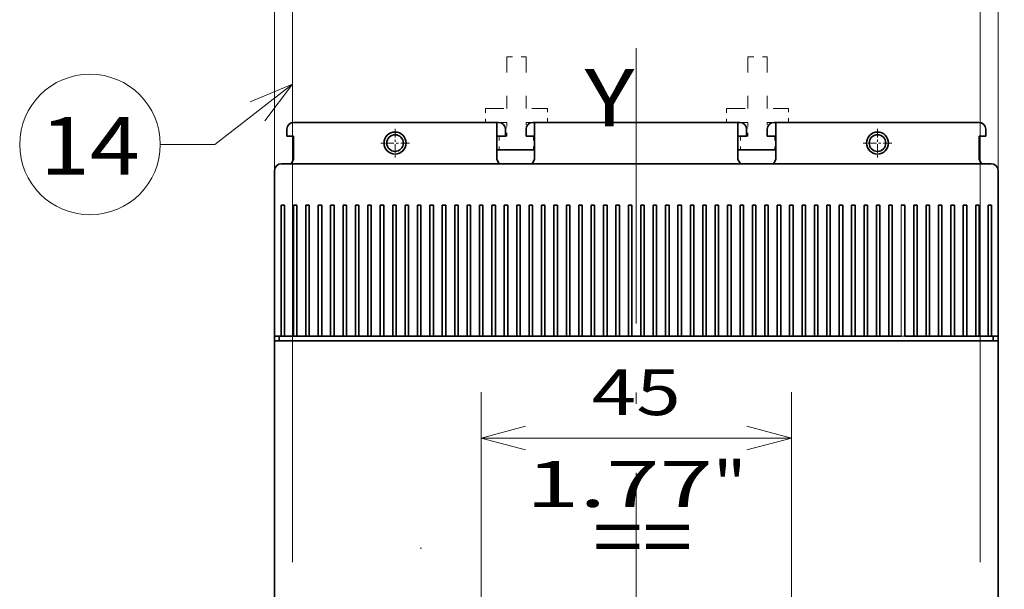
# Model space of a CAD drawing. Extents: x -1000000 to 1000000, y -1000000 to 1000000.
# Drawn here: x 109 to 152, y 227 to 252 of the extents above; entities that cross this region are included whole.
import ezdxf
from ezdxf.enums import TextEntityAlignment as Align

# ---------------------------------------------------------------- set-up
doc = ezdxf.new("R2010")
doc.units = 0
doc.linetypes.add('DASHDOT', pattern=[18.5, 12, -3, 0.5, -3])
doc.linetypes.add('DASHSPACE', pattern=[30, 12, -18])
doc.layers.get('0').update_dxf_attribs({"lineweight": 13})
doc.styles.get("Standard").update_dxf_attribs({"font": 'isocp.shx'})
doc.dimstyles.get("Standard").update_dxf_attribs({"dimtxt": 2.5, "dimasz": 2.5, "dimexe": 1.25, "dimexo": 0.625, "dimtad": 1, "dimcen": 2.5, "dimadec": 0, "dimazin": 0, "dimtfac": 1, "dimtmove": 0, "dimatfit": 0, "dimfxl": 1, "dimarcsym": 0})

# ---------------------------------------------------------------- blocks, each defined once
blk = doc.blocks.new('*D21')
at = {"color": 230, "lineweight": 13}
for p, q in [((120.392671, 239.898853), (120.392671, 278.275427)), ((151.892671, 239.898853), (151.892671, 278.275427)), ((120.392671, 276.275425), (151.892671, 276.275425))]:
    blk.add_line(p, q, dxfattribs=at)
for points in [[(122.324523, 276.793064), (120.392671, 276.275425), (122.324523, 275.757786)], [(149.96082, 275.757786), (151.892671, 276.275425), (149.96082, 276.793064)]]:
    blk.add_lwpolyline(points, dxfattribs=at)
for s, p, p2 in [('105', (133.140365, 277.275428), (139.144976, 277.275428)), ('4.13', (131.339597, 273.275425), (139.479078, 273.275425)), ('"', (139.479078, 273.275425), (140.945745, 273.275425))]:
    blk.add_text(s, height=2, dxfattribs=at).set_placement(p, p2, align=Align.FIT)
blk = doc.blocks.new('*D22')
at = {"color": 230, "lineweight": 13}
for p, q in [((121.17267, 228.258852), (121.17267, 263.558379)), ((151.112671, 228.258852), (151.112671, 263.558379)), ((121.17267, 261.558378), (151.112671, 261.558378))]:
    blk.add_line(p, q, dxfattribs=at)
for points in [[(123.104522, 262.076017), (121.17267, 261.558378), (123.104522, 261.040739)], [(149.180819, 261.040739), (151.112671, 261.558378), (149.180819, 262.076017)]]:
    blk.add_lwpolyline(points, dxfattribs=at)
for s, p, p2 in [('99.8', (132.07293, 262.558381), (140.212411, 262.558381)), ('"', (139.479078, 258.558378), (140.945745, 258.558378)), ('3.93', (131.339597, 258.558378), (139.479078, 258.558378))]:
    blk.add_text(s, height=2, dxfattribs=at).set_placement(p, p2, align=Align.FIT)
blk = doc.blocks.new('*D23')
at = {"color": 230, "lineweight": 13, "ltscale": 0.251642}
for p, q in [((129.392671, 225.598852), (129.392671, 235.664518)), ((142.892671, 225.598852), (142.892671, 235.664518))]:
    blk.add_line(p, q, dxfattribs=at)
at = {"color": 230, "lineweight": 13, "ltscale": 0.3375}
blk.add_line((129.392671, 233.664519), (142.892671, 233.664519), dxfattribs=at)
at = {"color": 230, "lineweight": 13}
for points in [[(131.324523, 234.182157), (129.392671, 233.664519), (131.324523, 233.146881)], [(140.960819, 233.146881), (142.892671, 233.664519), (140.960819, 234.182157)]]:
    blk.add_lwpolyline(points, dxfattribs=at)
for s, p, p2 in [('45', (134.207801, 234.664518), (138.077541, 234.664518)), ('"', (139.479078, 230.664518), (140.945745, 230.664518)), ('1.77', (131.339597, 230.664518), (139.479078, 230.664518))]:
    blk.add_text(s, height=2, dxfattribs=at).set_placement(p, p2, align=Align.FIT)
blk = doc.blocks.new('*D26')
at = {"color": 230, "lineweight": 13, "ltscale": 0.416174}
for p, q in [((153.05267, 247.408852), (169.699646, 247.408852)), ((153.05267, 197.608852), (169.699646, 197.608852))]:
    blk.add_line(p, q, dxfattribs=at)
at = {"color": 230, "lineweight": 13}
blk.add_line((167.699646, 197.608852), (167.699646, 247.408852), dxfattribs=at)
for points in [[(168.217283, 245.477), (167.699646, 247.408852), (167.182007, 245.477)], [(167.182007, 199.540704), (167.699646, 197.608852), (168.217283, 199.540704)]]:
    blk.add_lwpolyline(points, dxfattribs=at)
for s, p, p2 in [('"', (170.699646, 225.845259), (170.699646, 227.311926)), ('6.54', (170.699646, 217.705779), (170.699646, 225.845259)), ('166', (166.699646, 219.506547), (166.699646, 225.511158))]:
    blk.add_text(s, height=2, rotation=90.000003, dxfattribs=at).set_placement(p, p2, align=Align.FIT)
blk = doc.blocks.new('BLOCK21')
at = {"color": 7, "lineweight": 13}
for points in [[(-67.400002, 88.560928), (-78.666672, 79.801392), (-86.569756, 79.801392)], [(-71.424713, 83.246223), (-67.400002, 88.560928), (-73.542862, 85.970612)]]:
    blk.add_lwpolyline(points, dxfattribs=at)
blk.add_circle((-96.771378, 79.801392), 10.201617, dxfattribs=at)
blk.add_text('14', height=8.333333, dxfattribs=at).set_placement((-104, 75.4366), (-89.542747, 75.4366), align=Align.FIT)
blk = doc.blocks.new('BLOCK22')
at = {"color": 7, "linetype": 'DASHDOT', "lineweight": 13, "ltscale": 0.104}
for p, q in [((17.5, 82.080002), (17.5, 77.919998)), ((19.58, 80), (15.42, 80))]:
    blk.add_line(p, q, dxfattribs=at)
blk = doc.blocks.new('BLOCK25')
at = {"color": 7, "linetype": 'DASHDOT', "lineweight": 13, "ltscale": 0.104}
for p, q in [((-52.5, 82.080002), (-52.5, 77.919998)), ((-50.419998, 80), (-54.580002, 80))]:
    blk.add_line(p, q, dxfattribs=at)
blk = doc.blocks.new('BLOCK28')
at = {"color": 7, "linetype": 'DASHSPACE', "lineweight": 13, "ltscale": 0.1875}
for p, q in [((-36.3, 92.5), (-36.3, 85)), ((-33.5, 92.5), (-33.5, 85)), ((-1.3, 92.5), (-1.3, 85)), ((1.5, 92.5), (1.5, 85))]:
    blk.add_line(p, q, dxfattribs=at)
at = {"color": 7, "linetype": 'DASHSPACE', "lineweight": 13, "ltscale": 0.07}
for p, q in [((-36.3, 92.5), (-33.5, 92.5)), ((-1.3, 92.5), (1.5, 92.5))]:
    blk.add_line(p, q, dxfattribs=at)
at = {"color": 7, "linetype": 'DASHSPACE', "lineweight": 13, "ltscale": 0.225}
for p, q in [((-39.4, 85), (-30.4, 85)), ((-4.4, 85), (4.6, 85))]:
    blk.add_line(p, q, dxfattribs=at)
at = {"color": 7, "linetype": 'DASHSPACE', "lineweight": 13, "ltscale": 0.05}
for p, q in [((-39.4, 85), (-39.4, 83)), ((-30.4, 83), (-30.4, 85)), ((-4.4, 85), (-4.4, 83)), ((4.6, 83), (4.6, 85)), ((-36.3, 83), (-36.3, 81)), ((-1.3, 83), (-1.3, 81))]:
    blk.add_line(p, q, dxfattribs=at)
at = {"color": 7, "lineweight": 35}
for p, q in [((-67.2, 83), (-37.75, 83)), ((-32.25, 83), (-2.75, 83)), ((2.75, 83), (32.2, 83)), ((-37.5, 77), (-69, 77)), ((-63.63, 77), (-41.37, 77)), ((-2.5, 77), (-32.5, 77)), ((-28.63, 77), (-6.37, 77)), ((34, 77), (2.5, 77)), ((6.37, 77), (28.63, 77)), ((-70, -51.3), (-70, 51.3)), ((-69, 51.3), (34, 51.3)), ((35, -51.3), (35, 51.3))]:
    blk.add_line(p, q, dxfattribs=at)
at = {"color": 7, "lineweight": 35, "ltscale": 0.0375}
for p, q in [((-62.75, 83), (-61.25, 83)), ((-43.75, 83), (-42.25, 83)), ((-27.75, 83), (-26.25, 83)), ((-8.75, 83), (-7.25, 83)), ((7.25, 83), (8.75, 83)), ((26.25, 83), (27.75, 83)), ((35, 48.5), (35, 50))]:
    blk.add_line(p, q, dxfattribs=at)
at = {"color": 7, "linetype": 'DASHSPACE', "lineweight": 13, "ltscale": 0.0775}
for p, q in [((-36.3, 83), (-39.4, 83)), ((-30.4, 83), (-33.5, 83)), ((-1.3, 83), (-4.4, 83)), ((4.6, 83), (1.5, 83))]:
    blk.add_line(p, q, dxfattribs=at)
at = {"color": 7, "lineweight": 35, "ltscale": 0.00625}
for p, q in [((-37.75, 83), (-37.5, 83)), ((-32.5, 83), (-32.25, 83)), ((-2.75, 83), (-2.5, 83)), ((2.5, 83), (2.75, 83))]:
    blk.add_line(p, q, dxfattribs=at)
at = {"color": 7, "lineweight": 35, "ltscale": 0.135048}
for p, q in [((-37.75, 83), (-37.75, 77.6)), ((-32.25, 77.6), (-32.25, 83)), ((-2.75, 83), (-2.75, 77.6)), ((2.75, 77.6), (2.75, 83))]:
    blk.add_line(p, q, dxfattribs=at)
at = {"color": 7, "linetype": 'DASHSPACE', "lineweight": 13, "ltscale": 0.024796}
for p, q in [((-33.5, 83), (-33.5, 82.01)), ((1.5, 83), (1.5, 82.01))]:
    blk.add_line(p, q, dxfattribs=at)
at = {"color": 7, "lineweight": 35, "ltscale": 0.025}
for p, q in [((-68.2, 82), (-68.2, 81)), ((-36.5, 81), (-36.5, 82)), ((-33.5, 81), (-33.5, 82)), ((-1.5, 81), (-1.5, 82)), ((1.5, 81), (1.5, 82)), ((33.2, 81), (33.2, 82)), ((-69, 51.3), (-70, 51.3)), ((35, 51.3), (34, 51.3))]:
    blk.add_line(p, q, dxfattribs=at)
at = {"color": 7, "linetype": 'DASHSPACE', "lineweight": 13, "ltscale": 0.005506}
for p, q in [((-36.52, 82.2), (-36.3, 82.2)), ((-1.52, 82.2), (-1.3, 82.2))]:
    blk.add_line(p, q, dxfattribs=at)
at = {"color": 7, "linetype": 'DASHSPACE', "lineweight": 13, "ltscale": 0.000504}
for p, q in [((-33.5, 82.2), (-33.48, 82.2)), ((1.5, 82.2), (1.52, 82.2))]:
    blk.add_line(p, q, dxfattribs=at)
at = {"color": 7, "lineweight": 35, "ltscale": 0.02375}
for p, q in [((-67.25, 81), (-68.2, 81)), ((32.25, 81), (33.2, 81)), ((-70, 52), (-69.05, 52)), ((34.05, 52), (35, 52))]:
    blk.add_line(p, q, dxfattribs=at)
at = {"color": 7, "lineweight": 35, "ltscale": 0.085048}
for p, q in [((-67.25, 77.6), (-67.25, 81)), ((32.25, 77.6), (32.25, 81))]:
    blk.add_line(p, q, dxfattribs=at)
at = {"color": 7, "lineweight": 35, "ltscale": 0.03125}
for p, q in [((-36.5, 81), (-37.75, 81)), ((-32.25, 81), (-33.5, 81)), ((-1.5, 81), (-2.75, 81)), ((2.75, 81), (1.5, 81))]:
    blk.add_line(p, q, dxfattribs=at)
at = {"color": 7, "linetype": 'DASHSPACE', "lineweight": 13, "ltscale": 0.050001}
for p, q in [((-37.4, 81), (-37.4, 79)), ((-32.4, 81), (-32.4, 79)), ((-2.4, 81), (-2.4, 79)), ((2.6, 81), (2.6, 79))]:
    blk.add_line(p, q, dxfattribs=at)
at = {"color": 7, "linetype": 'DASHSPACE', "lineweight": 13, "ltscale": 0.002513}
for p, q in [((-36.4, 81), (-36.5, 81)), ((-1.4, 81), (-1.5, 81))]:
    blk.add_line(p, q, dxfattribs=at)
at = {"color": 7, "linetype": 'DASHSPACE', "lineweight": 13, "ltscale": 0.0025}
for p, q in [((-36.3, 81), (-36.4, 81)), ((-1.3, 81), (-1.4, 81))]:
    blk.add_line(p, q, dxfattribs=at)
at = {"color": 7, "lineweight": 35, "ltscale": 0.1375}
for p, q in [((-37.75, 79), (-32.25, 79)), ((-2.75, 79), (2.75, 79))]:
    blk.add_line(p, q, dxfattribs=at)
at = {"color": 7, "lineweight": 35, "ltscale": 0.017266}
for p, q in [((-67.25, 77.6), (-67.6, 77)), ((-37.75, 77.6), (-37.4, 77)), ((-32.25, 77.6), (-32.6, 77)), ((-2.75, 77.6), (-2.4, 77)), ((2.75, 77.6), (2.4, 77)), ((32.25, 77.6), (32.6, 77))]:
    blk.add_line(p, q, dxfattribs=at)
at = {"color": 7, "lineweight": 35, "ltscale": 0.125}
for p, q in [((-70, 76), (-70, 71)), ((-32.5, 77), (-37.5, 77)), ((-32.5, 77), (-37.5, 77)), ((-2.5, 77), (2.5, 77)), ((-2.5, 77), (2.5, 77)), ((35, 76), (35, 71)), ((35, 64), (35, 69))]:
    blk.add_line(p, q, dxfattribs=at)
at = {"color": 7, "lineweight": 35, "ltscale": 0.0154}
for p, q in [((-64.25, 77), (-63.63, 77)), ((-29.25, 77), (-28.63, 77)), ((5.75, 77), (6.37, 77))]:
    blk.add_line(p, q, dxfattribs=at)
at = {"color": 7, "lineweight": 35, "ltscale": 0.015401}
for p, q in [((-41.37, 77), (-40.75, 77)), ((-6.37, 77), (-5.75, 77)), ((28.63, 77), (29.25, 77))]:
    blk.add_line(p, q, dxfattribs=at)
at = {"color": 7, "lineweight": 35, "ltscale": 0.034151}
for p, q in [((-40, 77), (-41.37, 77)), ((-30, 77), (-28.63, 77)), ((-5, 77), (-6.37, 77)), ((5, 77), (6.37, 77))]:
    blk.add_line(p, q, dxfattribs=at)
at = {"color": 7, "lineweight": 35, "ltscale": 0.25}
for p, q in [((-40, 77), (-30, 77)), ((5, 77), (-5, 77))]:
    blk.add_line(p, q, dxfattribs=at)
at = {"color": 7, "lineweight": 35, "ltscale": 0.150001}
blk.add_line((35, 69), (35, 75), dxfattribs=at)
at = {"color": 7, "lineweight": 35, "ltscale": 0.475}
for p, q in [((-70, 71), (-70, 52)), ((-69.05, 71), (-69.05, 52)), ((-68.55, 52), (-68.55, 71)), ((-67.25, 71), (-67.25, 52)), ((-66.75, 52), (-66.75, 71)), ((-65.45, 71), (-65.45, 52)), ((-64.95, 52), (-64.95, 71)), ((-63.65, 71), (-63.65, 52)), ((-63.15, 52), (-63.15, 71)), ((-61.85, 71), (-61.85, 52)), ((-61.35, 52), (-61.35, 71)), ((-60.05, 71), (-60.05, 52)), ((-59.55, 52), (-59.55, 71)), ((-58.25, 71), (-58.25, 52)), ((-57.75, 52), (-57.75, 71)), ((-56.45, 71), (-56.45, 52)), ((-55.95, 52), (-55.95, 71)), ((-54.65, 71), (-54.65, 52)), ((-54.15, 52), (-54.15, 71)), ((-52.85, 71), (-52.85, 52)), ((-52.35, 52), (-52.35, 71)), ((-51.05, 71), (-51.05, 52)), ((-50.55, 52), (-50.55, 71)), ((-49.25, 71), (-49.25, 52)), ((-48.75, 52), (-48.75, 71)), ((-47.45, 71), (-47.45, 52)), ((-46.95, 52), (-46.95, 71)), ((-45.65, 71), (-45.65, 52)), ((-45.15, 52), (-45.15, 71)), ((-43.85, 71), (-43.85, 52)), ((-43.35, 52), (-43.35, 71)), ((-42.05, 71), (-42.05, 52)), ((-41.55, 52), (-41.55, 71)), ((-40.25, 71), (-40.25, 52)), ((-39.75, 52), (-39.75, 71)), ((-38.45, 71), (-38.45, 52)), ((-37.95, 52), (-37.95, 71)), ((-36.65, 71), (-36.65, 52)), ((-36.15, 52), (-36.15, 71)), ((-34.85, 71), (-34.85, 52)), ((-34.35, 52), (-34.35, 71)), ((-33.05, 71), (-33.05, 52)), ((-32.55, 52), (-32.55, 71)), ((-31.25, 71), (-31.25, 52)), ((-30.75, 52), (-30.75, 71)), ((-29.45, 71), (-29.45, 52)), ((-28.95, 52), (-28.95, 71)), ((-27.65, 71), (-27.65, 52)), ((-27.15, 52), (-27.15, 71)), ((-25.85, 71), (-25.85, 52)), ((-25.35, 52), (-25.35, 71)), ((-24.05, 71), (-24.05, 52)), ((-23.55, 52), (-23.55, 71)), ((-22.25, 71), (-22.25, 52)), ((-21.75, 52), (-21.75, 71)), ((-20.45, 71), (-20.45, 52)), ((-19.95, 52), (-19.95, 71)), ((-18.65, 71), (-18.65, 52)), ((-18.15, 52), (-18.15, 71)), ((-16.85, 71), (-16.85, 52)), ((-16.35, 52), (-16.35, 71)), ((-15.05, 71), (-15.05, 52)), ((-14.55, 52), (-14.55, 71)), ((-13.25, 71), (-13.25, 52)), ((-12.75, 52), (-12.75, 71)), ((-11.45, 71), (-11.45, 52)), ((-10.95, 52), (-10.95, 71)), ((-9.65, 71), (-9.65, 52)), ((-9.15, 52), (-9.15, 71)), ((-7.85, 71), (-7.85, 52)), ((-7.35, 52), (-7.35, 71)), ((-6.05, 71), (-6.05, 52)), ((-5.55, 52), (-5.55, 71)), ((-4.25, 71), (-4.25, 52)), ((-3.75, 52), (-3.75, 71)), ((-2.45, 71), (-2.45, 52)), ((-1.95, 52), (-1.95, 71)), ((-0.65, 71), (-0.65, 52)), ((-0.15, 52), (-0.15, 71)), ((1.15, 71), (1.15, 52)), ((1.65, 52), (1.65, 71)), ((2.95, 71), (2.95, 52)), ((3.45, 52), (3.45, 71)), ((4.75, 71), (4.75, 52)), ((5.25, 52), (5.25, 71)), ((6.55, 71), (6.55, 52)), ((7.05, 52), (7.05, 71)), ((8.35, 71), (8.35, 52)), ((8.85, 52), (8.85, 71)), ((10.15, 71), (10.15, 52)), ((10.65, 52), (10.65, 71)), ((11.95, 71), (11.95, 52)), ((12.45, 52), (12.45, 71)), ((13.75, 71), (13.75, 52)), ((14.25, 52), (14.25, 71)), ((15.55, 71), (15.55, 52)), ((16.05, 52), (16.05, 71)), ((17.35, 71), (17.35, 52)), ((17.85, 52), (17.85, 71)), ((19.15, 71), (19.15, 52)), ((19.65, 52), (19.65, 71)), ((21.45, 52), (21.45, 71)), ((22.75, 71), (22.75, 52)), ((23.25, 52), (23.25, 71)), ((24.55, 71), (24.55, 52)), ((25.05, 52), (25.05, 71)), ((26.35, 71), (26.35, 52)), ((26.85, 52), (26.85, 71)), ((28.15, 71), (28.15, 52)), ((28.65, 52), (28.65, 71)), ((29.95, 71), (29.95, 52)), ((30.45, 52), (30.45, 71)), ((31.75, 71), (31.75, 52)), ((32.25, 52), (32.25, 71)), ((33.55, 71), (33.55, 52)), ((34.05, 52), (34.05, 71)), ((35, 71), (35, 52))]:
    blk.add_line(p, q, dxfattribs=at)
at = {"color": 7, "lineweight": 35, "ltscale": 0.00125}
for p, q in [((-69, 71), (-69.05, 71)), ((-67.2, 71), (-67.25, 71)), ((-65.4, 71), (-65.45, 71)), ((-63.6, 71), (-63.65, 71)), ((-61.8, 71), (-61.85, 71)), ((-60, 71), (-60.05, 71)), ((-58.2, 71), (-58.25, 71)), ((-56.4, 71), (-56.45, 71)), ((-54.6, 71), (-54.65, 71)), ((-52.8, 71), (-52.85, 71)), ((-51, 71), (-51.05, 71)), ((-49.2, 71), (-49.25, 71)), ((-47.4, 71), (-47.45, 71)), ((-45.6, 71), (-45.65, 71)), ((-43.8, 71), (-43.85, 71)), ((-42, 71), (-42.05, 71)), ((-40.2, 71), (-40.25, 71)), ((-38.4, 71), (-38.45, 71)), ((-36.6, 71), (-36.65, 71)), ((-34.8, 71), (-34.85, 71)), ((-33, 71), (-33.05, 71)), ((-31.2, 71), (-31.25, 71)), ((-29.4, 71), (-29.45, 71)), ((-27.6, 71), (-27.65, 71)), ((-25.8, 71), (-25.85, 71)), ((-24, 71), (-24.05, 71)), ((-22.2, 71), (-22.25, 71)), ((-20.4, 71), (-20.45, 71)), ((-18.6, 71), (-18.65, 71)), ((-16.8, 71), (-16.85, 71)), ((-15, 71), (-15.05, 71)), ((-13.2, 71), (-13.25, 71)), ((-11.4, 71), (-11.45, 71)), ((-9.6, 71), (-9.65, 71)), ((-7.8, 71), (-7.85, 71)), ((-6, 71), (-6.05, 71)), ((-4.2, 71), (-4.25, 71)), ((-2.4, 71), (-2.45, 71)), ((-0.6, 71), (-0.65, 71)), ((1.2, 71), (1.15, 71)), ((3, 71), (2.95, 71)), ((4.8, 71), (4.75, 71)), ((6.6, 71), (6.55, 71)), ((8.4, 71), (8.35, 71)), ((10.2, 71), (10.15, 71)), ((12, 71), (11.95, 71)), ((13.8, 71), (13.75, 71)), ((15.6, 71), (15.55, 71)), ((17.4, 71), (17.35, 71)), ((19.2, 71), (19.15, 71)), ((21, 71), (20.95, 71)), ((22.8, 71), (22.75, 71)), ((24.6, 71), (24.55, 71)), ((26.4, 71), (26.35, 71)), ((28.2, 71), (28.15, 71)), ((30, 71), (29.95, 71)), ((31.8, 71), (31.75, 71)), ((33.6, 71), (33.55, 71)), ((34, 71), (34.05, 71))]:
    blk.add_line(p, q, dxfattribs=at)
at = {"color": 7, "lineweight": 35, "ltscale": 0.01125}
for p, q in [((-69, 71), (-68.55, 71)), ((-66.75, 71), (-67.2, 71)), ((-64.95, 71), (-65.4, 71)), ((-63.15, 71), (-63.6, 71)), ((-61.35, 71), (-61.8, 71)), ((-59.55, 71), (-60, 71)), ((-57.75, 71), (-58.2, 71)), ((-55.95, 71), (-56.4, 71)), ((-54.15, 71), (-54.6, 71)), ((-52.35, 71), (-52.8, 71)), ((-50.55, 71), (-51, 71)), ((-48.75, 71), (-49.2, 71)), ((-46.95, 71), (-47.4, 71)), ((-45.15, 71), (-45.6, 71)), ((-43.35, 71), (-43.8, 71)), ((-41.55, 71), (-42, 71)), ((-39.75, 71), (-40.2, 71)), ((-37.95, 71), (-38.4, 71)), ((-36.15, 71), (-36.6, 71)), ((-34.35, 71), (-34.8, 71)), ((-32.55, 71), (-33, 71)), ((-30.75, 71), (-31.2, 71)), ((-28.95, 71), (-29.4, 71)), ((-27.15, 71), (-27.6, 71)), ((-25.35, 71), (-25.8, 71)), ((-23.55, 71), (-24, 71)), ((-21.75, 71), (-22.2, 71)), ((-19.95, 71), (-20.4, 71)), ((-18.15, 71), (-18.6, 71)), ((-16.35, 71), (-16.8, 71)), ((-14.55, 71), (-15, 71)), ((-12.75, 71), (-13.2, 71)), ((-10.95, 71), (-11.4, 71)), ((-9.15, 71), (-9.6, 71)), ((-7.35, 71), (-7.8, 71)), ((-5.55, 71), (-6, 71)), ((-3.75, 71), (-4.2, 71)), ((-1.95, 71), (-2.4, 71)), ((-0.15, 71), (-0.6, 71)), ((1.65, 71), (1.2, 71)), ((3.45, 71), (3, 71)), ((5.25, 71), (4.8, 71)), ((7.05, 71), (6.6, 71)), ((8.85, 71), (8.4, 71)), ((10.65, 71), (10.2, 71)), ((12.45, 71), (12, 71)), ((14.25, 71), (13.8, 71)), ((16.05, 71), (15.6, 71)), ((17.85, 71), (17.4, 71)), ((19.65, 71), (19.2, 71)), ((21.45, 71), (21, 71)), ((23.25, 71), (22.8, 71)), ((25.05, 71), (24.6, 71)), ((26.85, 71), (26.4, 71)), ((28.65, 71), (28.2, 71)), ((30.45, 71), (30, 71)), ((32.25, 71), (31.8, 71))]:
    blk.add_line(p, q, dxfattribs=at)
at = {"color": 7, "lineweight": 13, "ltscale": 0.475}
blk.add_line((20.95, 71), (20.95, 52), dxfattribs=at)
at = {"color": 7, "lineweight": 35, "ltscale": 0.01}
blk.add_line((34, 71), (33.6, 71), dxfattribs=at)
at = {"color": 7, "lineweight": 35, "ltscale": 0.05}
blk.add_line((35, 69), (35, 67), dxfattribs=at)
at = {"color": 7, "lineweight": 35, "ltscale": 0.425}
blk.add_line((35, 67), (35, 50), dxfattribs=at)
at = {"color": 7, "lineweight": 35, "ltscale": 0.3}
blk.add_line((35, 52), (35, 64), dxfattribs=at)
at = {"color": 7, "lineweight": 35, "ltscale": 0.0175}
for p, q in [((-70, 52), (-70, 51.3)), ((-69.3, 51.3), (-69.3, 52)), ((34.3, 51.3), (34.3, 52)), ((35, 51.3), (35, 52))]:
    blk.add_line(p, q, dxfattribs=at)
at = {"color": 7, "lineweight": 35, "ltscale": 0.0125}
for p, q in [((-68.55, 52), (-69.05, 52)), ((-66.75, 52), (-67.25, 52)), ((-64.95, 52), (-65.45, 52)), ((-63.15, 52), (-63.65, 52)), ((-61.35, 52), (-61.85, 52)), ((-59.55, 52), (-60.05, 52)), ((-57.75, 52), (-58.25, 52)), ((-55.95, 52), (-56.45, 52)), ((-54.15, 52), (-54.65, 52)), ((-52.35, 52), (-52.85, 52)), ((-50.55, 52), (-51.05, 52)), ((-48.75, 52), (-49.25, 52)), ((-46.95, 52), (-47.45, 52)), ((-45.15, 52), (-45.65, 52)), ((-43.35, 52), (-43.85, 52)), ((-41.55, 52), (-42.05, 52)), ((-39.75, 52), (-40.25, 52)), ((-37.95, 52), (-38.45, 52)), ((-36.15, 52), (-36.65, 52)), ((-34.35, 52), (-34.85, 52)), ((-32.55, 52), (-33.05, 52)), ((-30.75, 52), (-31.25, 52)), ((-28.95, 52), (-29.45, 52)), ((-27.15, 52), (-27.65, 52)), ((-25.35, 52), (-25.85, 52)), ((-23.55, 52), (-24.05, 52)), ((-21.75, 52), (-22.25, 52)), ((-19.95, 52), (-20.45, 52)), ((-18.15, 52), (-18.65, 52)), ((-16.35, 52), (-16.85, 52)), ((-14.55, 52), (-15.05, 52)), ((-12.75, 52), (-13.25, 52)), ((-10.95, 52), (-11.45, 52)), ((-9.15, 52), (-9.65, 52)), ((-7.35, 52), (-7.85, 52)), ((-5.55, 52), (-6.05, 52)), ((-3.75, 52), (-4.25, 52)), ((-1.95, 52), (-2.45, 52)), ((-0.15, 52), (-0.65, 52)), ((1.65, 52), (1.15, 52)), ((3.45, 52), (2.95, 52)), ((5.25, 52), (4.75, 52)), ((7.05, 52), (6.55, 52)), ((8.85, 52), (8.35, 52)), ((10.65, 52), (10.15, 52)), ((12.45, 52), (11.95, 52)), ((14.25, 52), (13.75, 52)), ((16.05, 52), (15.55, 52)), ((17.85, 52), (17.35, 52)), ((19.65, 52), (19.15, 52)), ((23.25, 52), (22.75, 52)), ((25.05, 52), (24.55, 52)), ((26.85, 52), (26.35, 52)), ((28.65, 52), (28.15, 52)), ((30.45, 52), (29.95, 52)), ((32.25, 52), (31.75, 52)), ((34.05, 52), (33.55, 52))]:
    blk.add_line(p, q, dxfattribs=at)
at = {"color": 7, "lineweight": 35, "ltscale": 0.0325}
for p, q in [((-67.25, 52), (-68.55, 52)), ((-65.45, 52), (-66.75, 52)), ((-63.65, 52), (-64.95, 52)), ((-61.85, 52), (-63.15, 52)), ((-60.05, 52), (-61.35, 52)), ((-58.25, 52), (-59.55, 52)), ((-56.45, 52), (-57.75, 52)), ((-54.65, 52), (-55.95, 52)), ((-52.85, 52), (-54.15, 52)), ((-51.05, 52), (-52.35, 52)), ((-49.25, 52), (-50.55, 52)), ((-47.45, 52), (-48.75, 52)), ((-45.65, 52), (-46.95, 52)), ((-43.85, 52), (-45.15, 52)), ((-42.05, 52), (-43.35, 52)), ((-40.25, 52), (-41.55, 52)), ((-38.45, 52), (-39.75, 52)), ((-36.65, 52), (-37.95, 52)), ((-34.85, 52), (-36.15, 52)), ((-33.05, 52), (-34.35, 52)), ((-31.25, 52), (-32.55, 52)), ((-29.45, 52), (-30.75, 52)), ((-27.65, 52), (-28.95, 52)), ((-25.85, 52), (-27.15, 52)), ((-24.05, 52), (-25.35, 52)), ((-22.25, 52), (-23.55, 52)), ((-20.45, 52), (-21.75, 52)), ((-18.65, 52), (-19.95, 52)), ((-16.85, 52), (-18.15, 52)), ((-15.05, 52), (-16.35, 52)), ((-13.25, 52), (-14.55, 52)), ((-11.45, 52), (-12.75, 52)), ((-9.65, 52), (-10.95, 52)), ((-7.85, 52), (-9.15, 52)), ((-6.05, 52), (-7.35, 52)), ((-4.25, 52), (-5.55, 52)), ((-2.45, 52), (-3.75, 52)), ((-0.65, 52), (-1.95, 52)), ((1.15, 52), (-0.15, 52)), ((2.95, 52), (1.65, 52)), ((4.75, 52), (3.45, 52)), ((6.55, 52), (5.25, 52)), ((8.35, 52), (7.05, 52)), ((10.15, 52), (8.85, 52)), ((11.95, 52), (10.65, 52)), ((13.75, 52), (12.45, 52)), ((15.55, 52), (14.25, 52)), ((17.35, 52), (16.05, 52)), ((19.15, 52), (17.85, 52)), ((20.95, 52), (19.65, 52)), ((22.75, 52), (21.45, 52)), ((24.55, 52), (23.25, 52)), ((26.35, 52), (25.05, 52)), ((28.15, 52), (26.85, 52)), ((29.95, 52), (28.65, 52)), ((31.75, 52), (30.45, 52)), ((33.55, 52), (32.25, 52))]:
    blk.add_line(p, q, dxfattribs=at)
at = {"color": 7, "lineweight": 13, "ltscale": 0.0125}
blk.add_line((21.45, 52), (20.95, 52), dxfattribs=at)
at = {"color": 7, "lineweight": 35, "ltscale": 0.2375}
blk.add_line((35, 39), (35, 48.5), dxfattribs=at)
at = {"color": 7, "lineweight": 35, "ltscale": 0.3125}
blk.add_line((35, 26.5), (35, 39), dxfattribs=at)
at = {"color": 7, "lineweight": 35, "ltscale": 0.4875}
blk.add_line((35, 26.5), (35, 7), dxfattribs=at)
at = {"color": 7, "lineweight": 35, "ltscale": 0.002182}
blk.add_line((-48.75, 21.25), (-48.75, 21.16), dxfattribs=at)
at = {"color": 7, "lineweight": 35}
for centre, radius in [((-52.5, 80), 1.6), ((17.5, 80), 1.6), ((-52.5, 80), 1.2), ((17.5, 80), 1.2)]:
    blk.add_circle(centre, radius, dxfattribs=at)
for centre, start, end in [((-67.2, 82), 90, 180), ((-37.5, 82), 360, 450), ((-32.5, 82), 90, 180), ((-2.5, 82), 0, 90), ((2.5, 82), 90, 180), ((32.2, 82), 0, 90), ((-69, 76), 90, 180), ((34, 76), 0, 90)]:
    blk.add_arc(centre, 1, start, end, dxfattribs=at)

msp = doc.modelspace()

# ---------------------------------------------------------------- linework, layer by layer
at = {"color": 7, "linetype": 'DASHDOT', "lineweight": 13}
msp.add_line((136.1427, 250.6493), (136.1427, 194.5751), dxfattribs=at)

# ---------------------------------------------------------------- block references
at = {"lineweight": 0, "xscale": 0.3, "yscale": 0.3, "zscale": 0.3}
for name in ['BLOCK28', 'BLOCK21', 'BLOCK25', 'BLOCK22']:
    msp.add_blockref(name, (141.3927, 222.5089), dxfattribs=at)

# ---------------------------------------------------------------- texts
at = {"color": 7, "lineweight": 13}
for s, p, p2 in [('Y', (133.8927, 247.2398), (136.0613, 247.2398)), ('==', (134.2512, 228.1055), (138.5884, 228.1055))]:
    msp.add_text(s, height=2.5, dxfattribs=at).set_placement(p, p2, align=Align.FIT)

# ---------------------------------------------------------------- dimensions: what is measured, and where the dimension line sits
at = {"color": 0, "lineweight": 0}
for base, p1, p2, angle, picture, middle, dimtype in [((151.8927, 276.2754), (120.3927, 237.8989), (151.8927, 237.8989), 359.99809, '*D21', (136.1427, 276.2754), 160), ((151.1127, 261.5584), (121.1727, 226.2589), (151.1127, 226.2589), 0, '*D22', (136.1427, 261.5584), 161), ((167.6996, 247.4089), (151.0527, 197.6089), (151.0527, 247.4089), 90, '*D26', (167.6996, 222.5089), 161), ((142.8927, 233.6645), (129.3927, 225.5989), (142.8927, 225.5989), 0, '*D23', (136.1427, 233.6645), 161)]:
    dim = msp.add_linear_dim(base=base, p1=p1, p2=p2, angle=angle, dimstyle='STANDARD', override={"dimlfac": 3.333333}, dxfattribs=at)
    dim.commit()
    dim.dimension.update_dxf_attribs({"geometry": picture, "text_midpoint": middle, "dimtype": dimtype, "oblique_angle": 89.99952})

doc.saveas('drawing.dxf')
